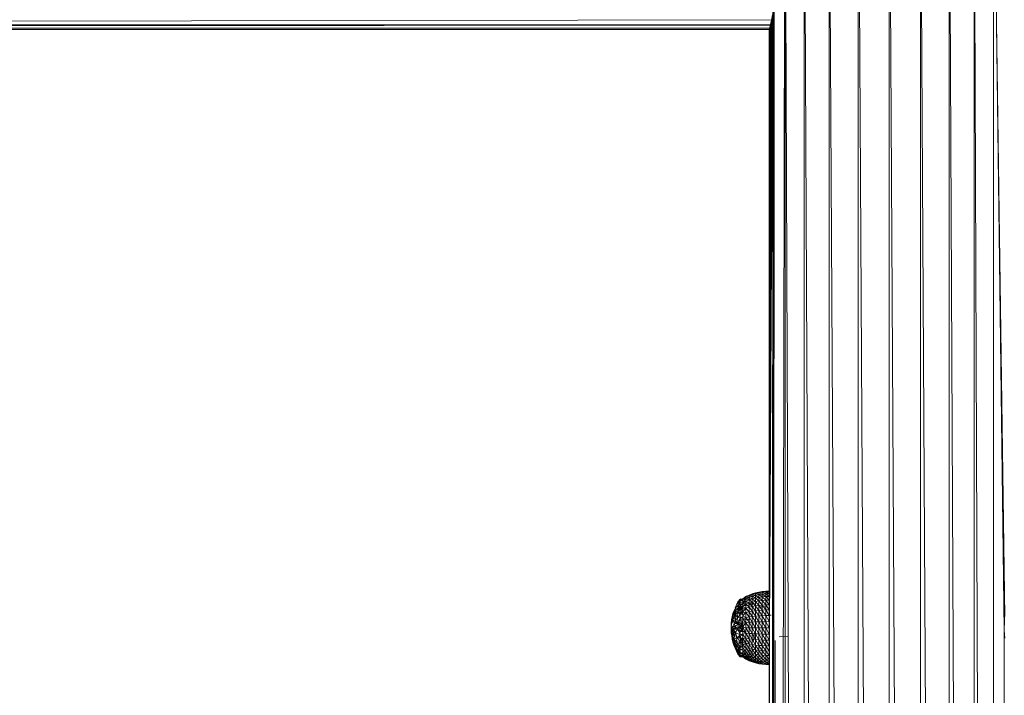
# Model space of a CAD drawing. Units: inches. Extents: x 10 to 6730, y 7 to 4759.
# Drawn here: x 3063 to 3530, y 4022 to 4343 of the extents above; entities that cross this region are included whole.
import ezdxf

# ---------------------------------------------------------------- set-up
doc = ezdxf.new("R2010")
doc.units = ezdxf.units.IN
doc.header["$MEASUREMENT"] = 0

# ---------------------------------------------------------------- blocks, each defined once
blk = doc.blocks.new('72_DWG-539115-North')
at = {"lineweight": 9}
for p, q in [((4916.89, 2545), (4911.2, 0)), ((4916.9, 2545), (4916.9, 0)), ((4916.92, 2545), (4925.97, 0)), ((4925.97, 0), (4925.97, 2545)), ((4925.99, 2545), (4937.76, 0)), ((4937.76, 0), (4937.76, 2545)), ((4937.79, 2545), (4951.53, 0)), ((4951.53, 0), (4951.53, 2545)), ((4951.55, 2545), (4966.27, 0)), ((4981.03, 0), (4981.03, 2545)), ((4981.06, 2545), (4994.75, 0)), ((4994.75, 0), (4994.75, 2545)), ((4994.78, 2545), (5006.57, 0)), ((5006.57, 0), (5006.57, 2545)), ((5015.64, 0), (5006.59, 2545)), ((5015.64, 0), (5015.64, 2545)), ((5020.82, 2148.8), (5015.7, 2545)), ((5015.7, 2545), (5020.94, 2153.74)), ((5021.08, 2155.33), (5015.71, 2545)), ((4966.27, 0), (4966.27, 2530.29)), ((4966.38, 2530.32), (4981.03, 0)), ((4911.2, 0), (4911.64, 2447.61)), ((4911.16, 2442.27), (4909.27, 2155.97)), ((4909.27, 0), (4911.16, 2442.27)), ((4911.16, 2442.27), (4909.35, 2167.11)), ((4911.16, 2442.27), (4909.39, 2167.11)), ((4911.16, 2442.27), (4909.39, 2167.11)), ((4911.16, 2442.27), (4909.43, 2154.3)), ((4911.16, 2442.27), (4909.5, 2153)), ((4911.16, 2442.27), (4909.57, 2149.34)), ((4911.16, 2442.27), (4910.54, 2328.51)), ((4911.16, 2442.27), (4911.2, 0)), ((4911.55, 2445.83), (4911.2, 0)), ((4910.26, 2438.5), (3636.51, 2436.33)), ((4909.31, 2167.11), (4910.18, 2436.94)), ((4909.32, 2167.11), (4910.46, 2438.37)), ((4909.34, 2167.11), (4910.95, 2440.87)), ((4910.18, 2436.94), (4909.88, 2435.81)), ((4910.46, 2438.37), (4910.18, 2436.94)), ((4910.95, 2440.87), (4910.46, 2438.37)), ((3636.67, 2436.14), (4909.86, 2436.14)), ((4909.8, 2436.03), (3636.93, 2434.66)), ((3636.96, 2434.54), (4909.55, 2434.54)), ((4909.54, 2434.51), (3637.12, 2434.04)), ((3637.13, 2434), (4909.67, 2434)), ((4909.27, 2433.51), (4909.43, 2434.15)), ((4909.27, 2433.51), (4909.27, 2167.49)), ((4909.27, 2433.51), (4909.67, 2433.51)), ((4909.28, 2167.49), (4909.43, 2434.15)), ((4909.29, 2167.47), (4909.67, 2434.94)), ((4909.3, 2167.47), (4909.88, 2435.81)), ((4909.48, 2306.31), (4909.41, 2433.51)), ((4909.67, 2434.94), (4909.43, 2434.15)), ((4909.56, 2357.36), (4909.55, 2433.51)), ((4909.88, 2435.81), (4909.67, 2434.94)), ((4909.44, 2275.46), (4909.38, 2335.46)), ((4909.37, 2318.66), (4909.42, 2258.4)), ((4909.32, 2239.2), (4909.33, 2197.68)), ((4901.32, 2166.16), (4899.81, 2165.59)), ((4902.88, 2166.64), (4901.32, 2166.16)), ((4902.88, 2166.28), (4901.32, 2166.16)), ((4902.88, 2166.28), (4901.32, 2165.81)), ((4901.32, 2166.16), (4901.32, 2165.81)), ((4904.48, 2167.01), (4902.88, 2166.64)), ((4904.48, 2166.64), (4902.88, 2166.64)), ((4904.48, 2166.64), (4902.88, 2166.28)), ((4902.88, 2166.64), (4902.88, 2166.28)), ((4904.48, 2165.8), (4902.88, 2166.28)), ((4902.88, 2166.28), (4902.88, 2165.56)), ((4906.09, 2167.27), (4904.48, 2167.01)), ((4906.09, 2166.9), (4904.48, 2167.01)), ((4904.48, 2167.01), (4904.48, 2166.64)), ((4906.09, 2166.9), (4904.48, 2166.64)), ((4906.09, 2166.04), (4904.48, 2166.64)), ((4904.48, 2166.64), (4904.48, 2165.8)), ((4907.74, 2167.43), (4906.09, 2167.27)), ((4907.74, 2167.06), (4906.09, 2167.27)), ((4906.09, 2167.27), (4906.09, 2166.9)), ((4907.74, 2167.06), (4906.09, 2166.9)), ((4907.74, 2166.19), (4906.09, 2166.9)), ((4906.09, 2166.9), (4906.09, 2166.04)), ((4907.74, 2166.19), (4906.09, 2166.04)), ((4909.36, 2167.49), (4907.74, 2167.43)), ((4907.74, 2167.43), (4909.36, 2167.11)), ((4907.74, 2167.43), (4907.74, 2167.06)), ((4909.36, 2167.11), (4907.74, 2167.06)), ((4907.74, 2167.06), (4909.36, 2166.24)), ((4907.74, 2167.06), (4907.74, 2166.19)), ((4909.36, 2166.24), (4907.74, 2166.19)), ((4907.74, 2166.19), (4909.36, 2164.91)), ((4907.74, 2166.19), (4907.74, 2164.86)), ((4909.36, 2167.36), (4909.36, 2167.49)), ((4909.36, 2167.49), (4909.36, 2167.11)), ((4909.36, 2167.11), (4909.36, 2166.24)), ((4909.36, 2166.24), (4909.36, 2164.91)), ((4894.53, 2162.39), (4893.83, 2161.04)), ((4895.64, 2163.19), (4893.9, 2161)), ((4894.53, 2162.39), (4893.9, 2161)), ((4895.64, 2162.18), (4894.46, 2159.12)), ((4895.64, 2163.65), (4894.53, 2162.39)), ((4895.64, 2163.19), (4894.53, 2162.39)), ((4895.42, 2162.91), (4894.62, 2162.34)), ((4895.64, 2163.19), (4894.64, 2160.63)), ((4895.64, 2162.17), (4894.64, 2160.63)), ((4900, 2163.55), (4895.64, 2163.74)), ((4900.37, 2163.65), (4895.64, 2163.74)), ((4898.76, 2163.68), (4895.64, 2163.74)), ((4895.64, 2163.74), (4895.64, 2163.65)), ((4895.64, 2163.74), (4895.64, 2163.64)), ((4897.1, 2163.65), (4895.64, 2163.65)), ((4895.64, 2163.19), (4895.64, 2163.65)), ((4895.64, 2163.65), (4895.64, 2163.64)), ((4896.88, 2163.65), (4895.64, 2163.64)), ((4896.88, 2163.52), (4895.64, 2163.64)), ((4896.88, 2163.31), (4895.64, 2163.19)), ((4897, 2163.1), (4895.64, 2163.19)), ((4895.64, 2162.17), (4895.64, 2163.19)), ((4896.88, 2163.18), (4895.64, 2163.19)), ((4896.88, 2163.08), (4895.64, 2163.07)), ((4896.88, 2162.82), (4895.64, 2163.07)), ((4896.88, 2163.02), (4895.64, 2163.07)), ((4896.88, 2162.35), (4895.64, 2162.17)), ((4895.64, 2161.31), (4895.64, 2162.17)), ((4896.88, 2162.01), (4895.64, 2162.17)), ((4895.67, 2160.31), (4896.32, 2161.46)), ((4896.32, 2161.46), (4902.37, 2161.75)), ((4896.88, 2163.72), (4898.3, 2164.91)), ((4896.88, 2163.72), (4898.3, 2164.8)), ((4896.88, 2163.72), (4898.3, 2164.59)), ((4896.88, 2163.72), (4898.3, 2164.59)), ((4896.88, 2163.48), (4898.3, 2164.59)), ((4896.88, 2163.48), (4898.3, 2163.85)), ((4896.88, 2162.28), (4898.3, 2163.85)), ((4898.17, 2163.72), (4896.88, 2163.72)), ((4897.28, 2163.72), (4896.88, 2163.72)), ((4896.88, 2163.48), (4896.88, 2163.72)), ((4896.88, 2163.72), (4896.88, 2163.48)), ((4896.88, 2163.48), (4896.88, 2162.99)), ((4896.88, 2163.48), (4896.88, 2162.28)), ((4896.88, 2162.99), (4896.88, 2162.28)), ((4896.88, 2162.28), (4898.3, 2162.71)), ((4896.88, 2161.34), (4898.3, 2162.71)), ((4896.88, 2162.28), (4896.88, 2161.34)), ((4897.14, 2163.72), (4898.3, 2164.8)), ((4899.81, 2165.59), (4898.3, 2164.91)), ((4899.81, 2165.25), (4898.3, 2164.59)), ((4899.49, 2165.18), (4898.3, 2164.91)), ((4898.79, 2165.02), (4898.3, 2164.8)), ((4898.66, 2164.99), (4898.3, 2164.8)), ((4898.3, 2164.8), (4898.3, 2164.91)), ((4898.3, 2164.91), (4898.3, 2164.59)), ((4899.49, 2164.5), (4898.3, 2164.59)), ((4898.3, 2164.59), (4898.3, 2163.85)), ((4899.81, 2164.48), (4898.3, 2163.85)), ((4899.81, 2163.29), (4898.3, 2163.85)), ((4898.3, 2163.85), (4898.3, 2162.71)), ((4899.81, 2163.29), (4898.3, 2162.71)), ((4899.81, 2161.71), (4898.3, 2162.71)), ((4898.3, 2162.71), (4898.3, 2161.21)), ((4899.81, 2161.71), (4898.3, 2161.21)), ((4901.32, 2165.81), (4899.81, 2165.59)), ((4901.32, 2165.81), (4899.81, 2165.25)), ((4899.81, 2165.59), (4899.81, 2165.25)), ((4901.32, 2165.01), (4899.81, 2165.25)), ((4899.81, 2165.25), (4899.81, 2164.48)), ((4901.32, 2165.01), (4899.81, 2164.48)), ((4901.32, 2163.78), (4899.81, 2164.48)), ((4899.81, 2164.48), (4899.81, 2163.29)), ((4901.32, 2163.78), (4899.81, 2163.29)), ((4901.32, 2162.14), (4899.81, 2163.29)), ((4899.81, 2163.29), (4899.81, 2161.71)), ((4901.32, 2162.14), (4899.81, 2161.71)), ((4901.32, 2160.16), (4899.81, 2161.71)), ((4899.81, 2161.71), (4899.81, 2159.8)), ((4902.88, 2165.45), (4901.32, 2165.81)), ((4901.32, 2165.81), (4901.32, 2165.01)), ((4902.88, 2165.45), (4901.32, 2165.01)), ((4902.88, 2164.18), (4901.32, 2165.01)), ((4901.32, 2165.01), (4901.32, 2163.78)), ((4902.88, 2164.18), (4901.32, 2163.78)), ((4902.88, 2162.5), (4901.32, 2163.78)), ((4901.32, 2163.78), (4901.32, 2162.14)), ((4902.88, 2162.5), (4901.32, 2162.14)), ((4902.88, 2160.46), (4901.32, 2162.14)), ((4901.32, 2162.14), (4901.32, 2160.16)), ((4904.48, 2165.8), (4902.88, 2165.45)), ((4904.48, 2164.5), (4902.88, 2165.45)), ((4902.88, 2165.45), (4902.88, 2164.18)), ((4904.48, 2164.5), (4902.88, 2164.18)), ((4904.48, 2162.78), (4902.88, 2164.18)), ((4902.88, 2164.18), (4902.88, 2162.5)), ((4904.48, 2162.78), (4902.88, 2162.5)), ((4904.48, 2160.7), (4902.88, 2162.5)), ((4902.88, 2162.5), (4902.88, 2160.46)), ((4906.09, 2166.04), (4904.48, 2165.8)), ((4906.09, 2164.72), (4904.48, 2165.8)), ((4904.48, 2165.8), (4904.48, 2164.5)), ((4906.09, 2164.72), (4904.48, 2164.5)), ((4906.09, 2162.98), (4904.48, 2164.5)), ((4904.48, 2164.5), (4904.48, 2162.78)), ((4906.09, 2162.98), (4904.48, 2162.78)), ((4906.09, 2160.86), (4904.48, 2162.78)), ((4904.48, 2162.78), (4904.48, 2160.7)), ((4907.74, 2164.86), (4906.09, 2166.04)), ((4906.09, 2166.04), (4906.09, 2164.72)), ((4907.74, 2164.86), (4906.09, 2164.72)), ((4907.74, 2163.1), (4906.09, 2164.72)), ((4906.09, 2164.72), (4906.09, 2162.98)), ((4907.74, 2163.1), (4906.09, 2162.98)), ((4907.74, 2160.96), (4906.09, 2162.98)), ((4906.09, 2162.98), (4906.09, 2160.86)), ((4909.36, 2164.91), (4907.74, 2164.86)), ((4907.74, 2164.86), (4909.36, 2163.14)), ((4907.74, 2164.86), (4907.74, 2163.1)), ((4909.36, 2163.14), (4907.74, 2163.1)), ((4907.74, 2163.1), (4909.36, 2161)), ((4907.74, 2163.1), (4907.74, 2160.96)), ((4909.36, 2164.91), (4909.36, 2163.14)), ((4909.36, 2163.14), (4909.36, 2161)), ((4892.74, 2158.19), (4891.81, 2155.28)), ((4892.18, 2156.76), (4891.81, 2155.28)), ((4892.74, 2158.19), (4892.09, 2155.23)), ((4893.16, 2158.04), (4892.09, 2155.23)), ((4892.74, 2158.19), (4892.18, 2156.76)), ((4892.74, 2158.19), (4892.18, 2156.76)), ((4893.16, 2158.04), (4892.71, 2155.09)), ((4893.44, 2159.54), (4892.74, 2158.19)), ((4892.74, 2158.19), (4893.16, 2158.04)), ((4893.53, 2157.91), (4892.92, 2156.48)), ((4893.44, 2159.54), (4893.16, 2158.04)), ((4894.44, 2159.12), (4893.16, 2158.04)), ((4894.44, 2157.59), (4893.16, 2158.04)), ((4893.9, 2161), (4893.18, 2159.65)), ((4893.18, 2159.65), (4893.44, 2159.54)), ((4893.53, 2157.91), (4893.31, 2156.07)), ((4893.9, 2161), (4893.44, 2159.54)), ((4894.64, 2160.63), (4893.44, 2159.54)), ((4894.44, 2159.12), (4893.44, 2159.54)), ((4894.44, 2157.59), (4893.51, 2156.39)), ((4894.64, 2160.63), (4893.9, 2161)), ((4894.44, 2157.59), (4894.32, 2154.74)), ((4894.64, 2160.63), (4894.44, 2159.12)), ((4895.64, 2160.29), (4894.44, 2159.12)), ((4895.64, 2158.67), (4894.44, 2159.12)), ((4894.44, 2159.12), (4894.44, 2157.59)), ((4895.64, 2158.67), (4894.44, 2157.59)), ((4895.64, 2156.39), (4894.44, 2157.59)), ((4895.05, 2158.89), (4894.49, 2157.59)), ((4895.06, 2158.89), (4894.57, 2157.71)), ((4895.07, 2158.88), (4894.58, 2157.72)), ((4895.08, 2158.88), (4894.58, 2157.72)), ((4895.08, 2158.88), (4894.83, 2157.94)), ((4895.25, 2161.15), (4894.89, 2161.01)), ((4895.67, 2160.31), (4895.06, 2158.9)), ((4895.67, 2160.31), (4895.09, 2158.9)), ((4895.43, 2158.74), (4895.14, 2158.22)), ((4895.69, 2153.95), (4895.37, 2157.58)), ((4895.37, 2157.58), (4895.37, 2157.38)), ((4896.32, 2157.8), (4895.62, 2156.39)), ((4896.88, 2161.34), (4895.64, 2161.31)), ((4895.64, 2161.31), (4895.64, 2160.29)), ((4896.88, 2160.88), (4895.64, 2161.31)), ((4895.64, 2160.29), (4895.64, 2160.62)), ((4896.88, 2160.09), (4895.64, 2160.29)), ((4895.64, 2158.67), (4895.64, 2160.29)), ((4895.64, 2159.44), (4895.85, 2160.22)), ((4895.64, 2159.08), (4896.25, 2160.19)), ((4896.32, 2159.8), (4895.64, 2159)), ((4896.88, 2158.83), (4895.64, 2158.67)), ((4896.88, 2158.24), (4895.64, 2158.67)), ((4895.64, 2156.39), (4895.64, 2158.67)), ((4895.97, 2158.56), (4895.64, 2157.93)), ((4896.32, 2157.8), (4895.64, 2157.43)), ((4895.67, 2160.31), (4896.32, 2161.4)), ((4895.85, 2160.22), (4902.37, 2161.35)), ((4896.32, 2160.33), (4895.85, 2160.22)), ((4896.32, 2159.22), (4896.06, 2158.73)), ((4896.32, 2160.33), (4902.37, 2161.35)), ((4896.32, 2159.22), (4896.32, 2160.18)), ((4896.32, 2159.22), (4896.88, 2159.31)), ((4896.32, 2158.76), (4896.32, 2159.22)), ((4896.32, 2159.22), (4896.88, 2159.14)), ((4896.32, 2157.8), (4896.32, 2158.44)), ((4896.32, 2157.8), (4896.88, 2157.85)), ((4896.32, 2156.43), (4896.32, 2157.8)), ((4896.88, 2161.34), (4896.88, 2160.2)), ((4896.88, 2161.34), (4898.3, 2161.21)), ((4896.88, 2160.2), (4898.3, 2161.21)), ((4896.88, 2160.2), (4896.88, 2158.88)), ((4896.88, 2160.2), (4898.3, 2159.38)), ((4896.88, 2158.88), (4898.3, 2159.38)), ((4896.88, 2157.4), (4898.3, 2159.38)), ((4896.88, 2158.88), (4896.88, 2157.4)), ((4896.88, 2157.4), (4896.88, 2155.79)), ((4896.88, 2157.4), (4898.3, 2157.28)), ((4896.88, 2155.79), (4898.3, 2157.28)), ((4899.81, 2159.8), (4898.3, 2161.21)), ((4898.3, 2161.21), (4898.3, 2159.38)), ((4899.81, 2159.8), (4898.3, 2159.38)), ((4899.81, 2157.61), (4898.3, 2159.38)), ((4898.3, 2159.38), (4898.3, 2157.28)), ((4899.81, 2157.61), (4898.3, 2157.28)), ((4899.81, 2155.2), (4898.3, 2157.28)), ((4898.3, 2157.28), (4898.3, 2154.98)), ((4901.32, 2160.16), (4899.81, 2159.8)), ((4901.32, 2157.89), (4899.81, 2159.8)), ((4899.81, 2159.8), (4899.81, 2157.61)), ((4901.32, 2157.89), (4899.81, 2157.61)), ((4901.32, 2155.39), (4899.81, 2157.61)), ((4899.81, 2157.61), (4899.81, 2155.2)), ((4902.88, 2160.46), (4901.32, 2160.16)), ((4902.88, 2158.12), (4901.32, 2160.16)), ((4901.32, 2160.16), (4901.32, 2157.89)), ((4902.88, 2158.12), (4901.32, 2157.89)), ((4902.88, 2155.55), (4901.32, 2157.89)), ((4901.32, 2157.89), (4901.32, 2155.39)), ((4904.48, 2160.7), (4902.88, 2160.46)), ((4904.48, 2158.3), (4902.88, 2160.46)), ((4902.88, 2160.46), (4902.88, 2158.12)), ((4904.48, 2158.3), (4902.88, 2158.12)), ((4904.48, 2155.67), (4902.88, 2158.12)), ((4902.88, 2158.12), (4902.88, 2155.55)), ((4906.09, 2160.86), (4904.48, 2160.7)), ((4906.09, 2158.43), (4904.48, 2160.7)), ((4904.48, 2160.7), (4904.48, 2158.3)), ((4906.09, 2158.43), (4904.48, 2158.3)), ((4906.09, 2155.76), (4904.48, 2158.3)), ((4904.48, 2158.3), (4904.48, 2155.67)), ((4905.37, 2159.96), (4905.37, 2159.89)), ((4905.37, 2159.96), (4907.36, 2159.96)), ((4907.74, 2160.96), (4906.09, 2160.86)), ((4907.74, 2158.51), (4906.09, 2160.86)), ((4906.09, 2160.86), (4906.09, 2158.43)), ((4907.74, 2158.51), (4906.09, 2158.43)), ((4907.74, 2155.82), (4906.09, 2158.43)), ((4906.09, 2158.43), (4906.09, 2155.76)), ((4907.36, 2159.96), (4907.36, 2159.89)), ((4909.36, 2161), (4907.74, 2160.96)), ((4907.74, 2160.96), (4909.36, 2158.54)), ((4907.74, 2160.96), (4907.74, 2158.51)), ((4909.36, 2158.54), (4907.74, 2158.51)), ((4907.74, 2158.51), (4909.36, 2155.83)), ((4907.74, 2158.51), (4907.74, 2155.82)), ((4909.36, 2161), (4909.36, 2158.54)), ((4909.36, 2158.54), (4909.36, 2155.83)), ((4891.27, 2150.74), (4891.34, 2152.27)), ((4891.9, 2155.26), (4891.34, 2152.27)), ((4891.34, 2152.27), (4891.53, 2153.78)), ((4891.64, 2152.24), (4891.34, 2152.27)), ((4891.34, 2150.74), (4891.34, 2152.27)), ((4891.34, 2152.27), (4891.62, 2152.24)), ((4891.34, 2150.74), (4891.62, 2152.24)), ((4891.81, 2155.28), (4891.53, 2153.78)), ((4891.9, 2155.26), (4891.53, 2153.78)), ((4891.9, 2155.26), (4891.53, 2153.78)), ((4891.76, 2154.5), (4891.53, 2153.78)), ((4891.56, 2153.41), (4891.53, 2153.78)), ((4891.62, 2152.24), (4891.53, 2153.78)), ((4891.81, 2155.28), (4891.62, 2153.77)), ((4892.09, 2155.23), (4891.62, 2153.77)), ((4891.62, 2152.24), (4891.62, 2153.77)), ((4891.62, 2153.77), (4892.09, 2153.7)), ((4891.62, 2152.24), (4892.09, 2153.7)), ((4891.64, 2152.24), (4892.46, 2153.64)), ((4892, 2155.24), (4891.76, 2154.5)), ((4891.81, 2155.28), (4892.09, 2155.23)), ((4891.9, 2155.26), (4891.86, 2154.83)), ((4892.09, 2155.23), (4892.71, 2155.09)), ((4892.09, 2155.23), (4892.09, 2153.7)), ((4892.71, 2155.09), (4892.09, 2153.7)), ((4892.09, 2153.7), (4893.44, 2153.49)), ((4892.18, 2150.71), (4892.74, 2152.14)), ((4892.74, 2152.14), (4892.46, 2153.64)), ((4892.71, 2155.09), (4893.51, 2156.39)), ((4892.71, 2155.09), (4893.44, 2153.49)), ((4892.74, 2152.14), (4893.46, 2153.49)), ((4894.6, 2151.97), (4892.74, 2152.14)), ((4893.18, 2150.68), (4892.74, 2152.14)), ((4893.35, 2152.08), (4893.48, 2153.03)), ((4893.51, 2156.39), (4893.44, 2153.49)), ((4894.32, 2154.74), (4893.44, 2153.49)), ((4894.6, 2151.97), (4893.44, 2153.49)), ((4893.48, 2152.07), (4893.48, 2153.03)), ((4894.32, 2154.74), (4893.51, 2156.39)), ((4893.51, 2152.07), (4893.88, 2152.91)), ((4893.64, 2152.06), (4893.88, 2152.91)), ((4893.95, 2152.03), (4894.27, 2152.39)), ((4895.64, 2156.39), (4894.32, 2154.74)), ((4895.64, 2154.88), (4894.32, 2154.74)), ((4894.32, 2154.74), (4894.6, 2151.97)), ((4895.64, 2154.88), (4894.6, 2151.97)), ((4895.03, 2151.61), (4894.79, 2152.5)), ((4896.32, 2152.18), (4894.89, 2152.78)), ((4895.64, 2153.66), (4895.02, 2153.14)), ((4896.32, 2152.18), (4895.2, 2151.47)), ((4900.37, 2154.17), (4895.37, 2153.95)), ((4895.69, 2153.95), (4895.37, 2153.95)), ((4895.37, 2151.57), (4895.37, 2152.58)), ((4895.64, 2154.6), (4895.46, 2154.18)), ((4895.62, 2153.08), (4895.49, 2154.44)), ((4896.88, 2156.47), (4895.64, 2156.39)), ((4895.64, 2154.88), (4895.64, 2156.39)), ((4896.88, 2155.29), (4895.64, 2154.88)), ((4895.64, 2154.88), (4895.64, 2153.29)), ((4896.9, 2154.88), (4895.64, 2154.88)), ((4896.87, 2154.47), (4895.64, 2154.88)), ((4896.89, 2153.29), (4895.64, 2153.29)), ((4896.07, 2151.29), (4896.32, 2152.18)), ((4896.32, 2152.18), (4896.32, 2153.29)), ((4896.32, 2152.18), (4896.88, 2152.26)), ((4896.32, 2151.41), (4896.32, 2152.18)), ((4896.32, 2152.18), (4896.88, 2151.98)), ((4896.88, 2155.79), (4896.88, 2154.98)), ((4896.88, 2155.79), (4898.3, 2154.98)), ((4896.88, 2154.08), (4898.3, 2154.98)), ((4896.88, 2154.88), (4896.88, 2154.08)), ((4896.88, 2154.08), (4898.3, 2152.53)), ((4896.88, 2153.29), (4896.88, 2152.29)), ((4896.88, 2152.29), (4898.3, 2152.53)), ((4896.88, 2150.46), (4898.3, 2152.53)), ((4896.88, 2152.29), (4896.88, 2151.58)), ((4899.81, 2155.2), (4898.3, 2154.98)), ((4899.81, 2152.64), (4898.3, 2154.98)), ((4898.3, 2154.98), (4898.3, 2152.53)), ((4899.81, 2152.64), (4898.3, 2152.53)), ((4899.81, 2150), (4898.3, 2152.53)), ((4898.3, 2152.53), (4898.3, 2150)), ((4901.32, 2155.39), (4899.81, 2155.2)), ((4901.32, 2152.74), (4899.81, 2155.2)), ((4899.81, 2155.2), (4899.81, 2152.64)), ((4901.32, 2152.74), (4899.81, 2152.64)), ((4901.32, 2150), (4899.81, 2152.64)), ((4899.81, 2152.64), (4899.81, 2150)), ((4902.88, 2155.55), (4901.32, 2155.39)), ((4902.88, 2152.82), (4901.32, 2155.39)), ((4901.32, 2155.39), (4901.32, 2152.74)), ((4902.88, 2152.82), (4901.32, 2152.74)), ((4902.88, 2150), (4901.32, 2152.74)), ((4901.32, 2152.74), (4901.32, 2150)), ((4904.48, 2155.67), (4902.88, 2155.55)), ((4904.48, 2152.88), (4902.88, 2155.55)), ((4902.88, 2155.55), (4902.88, 2152.82)), ((4904.48, 2152.88), (4902.88, 2152.82)), ((4904.48, 2150), (4902.88, 2152.82)), ((4902.88, 2152.82), (4902.88, 2150)), ((4906.09, 2155.76), (4904.48, 2155.67)), ((4906.09, 2152.93), (4904.48, 2155.67)), ((4904.48, 2155.67), (4904.48, 2152.88)), ((4906.09, 2152.93), (4904.48, 2152.88)), ((4906.09, 2150), (4904.48, 2152.88)), ((4904.48, 2152.88), (4904.48, 2150)), ((4907.74, 2155.82), (4906.09, 2155.76)), ((4907.74, 2152.95), (4906.09, 2155.76)), ((4906.09, 2155.76), (4906.09, 2152.93)), ((4907.74, 2152.95), (4906.09, 2152.93)), ((4907.74, 2150), (4906.09, 2152.93)), ((4906.09, 2152.93), (4906.09, 2150)), ((4909.36, 2155.83), (4907.74, 2155.82)), ((4907.74, 2155.82), (4909.36, 2152.96)), ((4907.74, 2155.82), (4907.74, 2152.95)), ((4909.36, 2152.96), (4907.74, 2152.95)), ((4907.74, 2152.95), (4909.36, 2150)), ((4907.74, 2152.95), (4907.74, 2150)), ((4909.27, 2155.97), (4909.32, 2155.44)), ((4909.36, 2155.97), (4910.37, 2155.97)), ((4909.36, 2155.83), (4909.36, 2152.96)), ((4909.36, 2154.98), (4909.43, 2154.3)), ((4909.36, 2152.96), (4909.36, 2150)), ((4909.43, 2154.3), (4909.5, 2153)), ((4909.5, 2153), (4909.57, 2151.34)), ((5020.82, 2148.8), (5020.94, 2153.74)), ((4891.37, 2149.22), (4891.27, 2150.74)), ((4891.27, 2149.21), (4891.34, 2150.74)), ((4891.27, 2149.21), (4891.27, 2150.74)), ((4891.37, 2149.22), (4891.27, 2149.21)), ((4891.37, 2147.69), (4891.27, 2149.21)), ((4891.64, 2147.71), (4891.34, 2150.74)), ((4891.81, 2149.23), (4891.34, 2150.74)), ((4891.64, 2147.72), (4891.37, 2149.22)), ((4891.37, 2147.69), (4891.37, 2149.22)), ((4891.64, 2147.72), (4891.37, 2147.69)), ((4891.64, 2146.19), (4891.37, 2147.69)), ((4891.59, 2149.94), (4891.83, 2150.72)), ((4891.64, 2147.71), (4891.81, 2149.23)), ((4891.64, 2147.71), (4892.25, 2147.77)), ((4891.64, 2146.19), (4891.64, 2147.71)), ((4892.09, 2146.26), (4891.64, 2147.71)), ((4892.9, 2146.38), (4891.64, 2147.71)), ((4891.75, 2149.42), (4891.83, 2150.72)), ((4891.81, 2149.23), (4892.18, 2150.71)), ((4891.81, 2149.23), (4892.62, 2149.26)), ((4892.25, 2147.77), (4891.81, 2149.23)), ((4893.27, 2147.87), (4891.81, 2149.23)), ((4892.62, 2149.26), (4892.18, 2150.71)), ((4892.18, 2150.71), (4893.18, 2150.68)), ((4892.25, 2147.77), (4893.27, 2147.87)), ((4892.9, 2146.38), (4892.25, 2147.77)), ((4892.62, 2149.26), (4893.18, 2150.68)), ((4894.53, 2149.32), (4892.62, 2149.26)), ((4893.27, 2147.87), (4892.62, 2149.26)), ((4892.9, 2146.38), (4893.27, 2147.87)), ((4894.6, 2151.97), (4893.18, 2150.68)), ((4894.53, 2149.32), (4893.18, 2150.68)), ((4893.27, 2149.98), (4893.27, 2150.59)), ((4894.53, 2149.32), (4893.27, 2147.87)), ((4894.32, 2145.22), (4893.27, 2147.87)), ((4895.64, 2146.72), (4893.27, 2147.87)), ((4893.3, 2149.98), (4893.36, 2150.5)), ((4893.3, 2149.4), (4893.3, 2149.98)), ((4893.38, 2149.28), (4893.3, 2149.98)), ((4893.71, 2149.98), (4893.3, 2149.98)), ((4893.48, 2146.94), (4893.41, 2147.52)), ((4893.48, 2147.78), (4893.48, 2148.47)), ((4893.52, 2149.29), (4893.71, 2149.98)), ((4893.61, 2149.29), (4893.71, 2149.98)), ((4894.53, 2149.32), (4894.6, 2151.97)), ((4895.64, 2151.1), (4894.53, 2149.32)), ((4895.64, 2148.35), (4894.53, 2149.32)), ((4895.64, 2146.72), (4894.53, 2149.32)), ((4895.64, 2151.1), (4894.6, 2151.97)), ((4894.95, 2148.95), (4894.7, 2149.53)), ((4895.69, 2149.98), (4894.95, 2149.98)), ((4895.37, 2151.9), (4895.14, 2151.52)), ((4895.69, 2149.98), (4895.18, 2148.75)), ((4896.32, 2149.01), (4895.3, 2148.64)), ((4895.37, 2150), (4895.37, 2151.52)), ((4895.37, 2150), (4895.37, 2149.09)), ((4895.37, 2149.98), (4895.37, 2149.19)), ((4895.37, 2149.19), (4895.37, 2149.98)), ((4895.69, 2149.98), (4895.39, 2150.69)), ((4896.85, 2151.66), (4895.64, 2151.1)), ((4896.9, 2151.25), (4895.64, 2151.1)), ((4897.16, 2150.75), (4895.64, 2151.1)), ((4896.88, 2148.78), (4895.64, 2148.35)), ((4896.88, 2148.35), (4895.64, 2148.35)), ((4895.64, 2146.72), (4895.64, 2148.35)), ((4895.69, 2149.98), (4895.91, 2150.75)), ((4896.32, 2149.01), (4895.69, 2149.98)), ((4896.32, 2149.01), (4895.76, 2148.35)), ((4896.32, 2149.01), (4896.32, 2150.75)), ((4896.32, 2149.01), (4896.88, 2149.1)), ((4896.32, 2149.02), (4896.88, 2148.98)), ((4896.32, 2149.01), (4896.88, 2148.82)), ((4896.32, 2148.58), (4896.32, 2149.01)), ((4896.88, 2151.25), (4896.88, 2150.46)), ((4896.88, 2150.46), (4896.88, 2148.63)), ((4896.88, 2150.46), (4898.3, 2150)), ((4896.88, 2150.46), (4898.3, 2147.48)), ((4896.88, 2148.63), (4898.3, 2147.48)), ((4896.88, 2148.35), (4896.88, 2146.82)), ((4896.88, 2146.82), (4898.3, 2147.48)), ((4899.81, 2150), (4898.3, 2150)), ((4899.81, 2147.37), (4898.3, 2150)), ((4898.3, 2150), (4898.3, 2147.48)), ((4899.81, 2147.37), (4898.3, 2147.48)), ((4899.81, 2144.81), (4898.3, 2147.48)), ((4898.3, 2147.48), (4898.3, 2145.03)), ((4901.32, 2150), (4899.81, 2150)), ((4901.32, 2147.27), (4899.81, 2150)), ((4899.81, 2150), (4899.81, 2147.37)), ((4902.88, 2150), (4901.32, 2150)), ((4902.88, 2147.19), (4901.32, 2150)), ((4901.32, 2150), (4901.32, 2147.27)), ((4902.37, 2147.72), (4901.88, 2143.99)), ((4904.48, 2150), (4902.88, 2150)), ((4904.48, 2147.13), (4902.88, 2150)), ((4902.88, 2150), (4902.88, 2147.19)), ((4906.09, 2150), (4904.48, 2150)), ((4906.09, 2147.08), (4904.48, 2150)), ((4904.48, 2150), (4904.48, 2147.13)), ((4907.74, 2150), (4906.09, 2150)), ((4907.74, 2147.06), (4906.09, 2150)), ((4906.09, 2150), (4906.09, 2147.08)), ((4909.36, 2150), (4907.74, 2150)), ((4907.74, 2150), (4909.36, 2147.05)), ((4907.74, 2150), (4907.74, 2147.06)), ((4909.27, 0), (4909.57, 2149.34)), ((4909.27, 0), (4909.57, 2149.34)), ((4909.27, 0), (4909.53, 2147.4)), ((4909.36, 2150), (4909.36, 2147.05)), ((4909.53, 2147.4), (4909.36, 2145.15)), ((4909.57, 2149.34), (4909.53, 2147.4)), ((4909.57, 2149.34), (4909.53, 2147.4)), ((4909.57, 2151.34), (4909.57, 2149.34)), ((5015.64, 0), (5020.82, 2148.8)), ((5021.06, 2145.12), (5020.82, 2148.8)), ((4891.64, 2146.19), (4892.09, 2146.26)), ((4891.83, 2144.67), (4891.64, 2146.19)), ((4891.83, 2144.67), (4891.64, 2146.19)), ((4892.09, 2144.73), (4891.64, 2146.19)), ((4892.74, 2144.87), (4891.64, 2146.19)), ((4892.11, 2144.73), (4891.83, 2144.67)), ((4891.83, 2144.67), (4892.09, 2144.73)), ((4892.2, 2143.19), (4891.83, 2144.67)), ((4892.27, 2143.22), (4891.83, 2144.67)), ((4892.09, 2146.26), (4892.9, 2146.38)), ((4892.74, 2144.87), (4892.09, 2146.26)), ((4892.09, 2144.73), (4892.74, 2144.87)), ((4892.74, 2143.34), (4892.09, 2144.73)), ((4893.51, 2143.57), (4892.09, 2144.73)), ((4892.74, 2141.77), (4892.2, 2143.19)), ((4892.64, 2141.74), (4892.2, 2143.19)), ((4892.92, 2141.83), (4892.2, 2143.19)), ((4892.27, 2143.22), (4892.74, 2143.34)), ((4892.92, 2141.83), (4892.27, 2143.22)), ((4893.53, 2142.04), (4892.27, 2143.22)), ((4892.74, 2144.87), (4892.9, 2146.38)), ((4894.32, 2145.22), (4892.74, 2144.87)), ((4893.51, 2143.57), (4892.74, 2144.87)), ((4892.74, 2143.34), (4893.51, 2143.57)), ((4893.53, 2142.04), (4892.74, 2143.34)), ((4893.48, 2146.94), (4893.48, 2147.34)), ((4893.48, 2146.94), (4893.48, 2147.34)), ((4893.71, 2145.42), (4893.48, 2146.94)), ((4893.9, 2145.46), (4893.48, 2146.94)), ((4894.32, 2145.22), (4893.51, 2143.57)), ((4894.46, 2142.37), (4893.51, 2143.57)), ((4893.53, 2142.04), (4893.51, 2143.57)), ((4895.64, 2143.14), (4893.51, 2143.57)), ((4893.71, 2145.42), (4893.84, 2146.44)), ((4893.9, 2145.46), (4893.71, 2145.42)), ((4893.71, 2145.42), (4893.9, 2145.46)), ((4893.9, 2145.46), (4893.9, 2146.28)), ((4893.9, 2145.46), (4894.07, 2145.81)), ((4894.24, 2143.42), (4894.09, 2143.95)), ((4895.64, 2146.72), (4894.32, 2145.22)), ((4895.64, 2145.13), (4894.32, 2145.22)), ((4895.64, 2143.14), (4894.32, 2145.22)), ((4895.64, 2143.14), (4894.46, 2142.37)), ((4895.48, 2145.78), (4894.67, 2145.62)), ((4895.48, 2145.78), (4895.21, 2146.23)), ((4895.42, 2146.46), (4895.37, 2146.06)), ((4895.37, 2146.4), (4895.37, 2145.98)), ((4895.37, 2146.06), (4895.37, 2145.15)), ((4895.69, 2146.06), (4895.37, 2142.4)), ((4895.37, 2145.15), (4895.37, 2145.69)), ((4895.37, 2142.4), (4895.37, 2142.8)), ((4895.46, 2146.51), (4895.39, 2145.93)), ((4895.48, 2145.78), (4895.39, 2145.15)), ((4895.42, 2145.89), (4895.64, 2146.72)), ((4895.56, 2146.62), (4895.45, 2145.14)), ((4896.88, 2147.14), (4895.64, 2146.72)), ((4895.64, 2146.72), (4895.64, 2145.13)), ((4896.88, 2146.72), (4895.64, 2146.72)), ((4896.88, 2146.3), (4895.64, 2146.72)), ((4896.88, 2145.13), (4895.64, 2145.13)), ((4895.64, 2143.14), (4895.64, 2145.13)), ((4896.32, 2144.94), (4895.64, 2143.52)), ((4896.32, 2144.94), (4895.64, 2144.51)), ((4896.88, 2143.66), (4895.64, 2143.14)), ((4896.88, 2143.31), (4895.64, 2143.14)), ((4896.76, 2142.92), (4895.64, 2143.14)), ((4895.64, 2140.89), (4895.64, 2143.14)), ((4896.32, 2144.94), (4896.88, 2145.12)), ((4896.32, 2143.42), (4896.32, 2144.94)), ((4896.32, 2144.94), (4896.88, 2144.86)), ((4896.32, 2142.3), (4896.32, 2143)), ((4896.88, 2146.82), (4898.3, 2145.03)), ((4896.88, 2146.72), (4896.88, 2145.06)), ((4896.88, 2145.06), (4896.88, 2143.4)), ((4896.88, 2145.06), (4898.3, 2145.03)), ((4896.88, 2145.06), (4898.3, 2142.73)), ((4896.88, 2143.4), (4896.88, 2143.01)), ((4896.88, 2143.4), (4898.3, 2142.73)), ((4896.88, 2142.89), (4896.88, 2141.85)), ((4896.88, 2141.85), (4898.3, 2142.73)), ((4899.81, 2144.81), (4898.3, 2145.03)), ((4899.81, 2142.4), (4898.3, 2145.03)), ((4898.3, 2145.03), (4898.3, 2142.73)), ((4899.81, 2142.4), (4898.3, 2142.73)), ((4899.81, 2140.21), (4898.3, 2142.73)), ((4898.3, 2142.73), (4898.3, 2140.63)), ((4901.32, 2147.27), (4899.81, 2147.37)), ((4901.32, 2144.62), (4899.81, 2147.37)), ((4899.81, 2147.37), (4899.81, 2144.81)), ((4901.32, 2144.62), (4899.81, 2144.81)), ((4901.32, 2142.12), (4899.81, 2144.81)), ((4899.81, 2144.81), (4899.81, 2142.4)), ((4902.88, 2147.19), (4901.32, 2147.27)), ((4902.88, 2144.46), (4901.32, 2147.27)), ((4901.32, 2147.27), (4901.32, 2144.62)), ((4902.88, 2144.46), (4901.32, 2144.62)), ((4902.88, 2141.88), (4901.32, 2144.62)), ((4901.32, 2144.62), (4901.32, 2142.12)), ((4904.48, 2147.13), (4902.88, 2147.19)), ((4904.48, 2144.33), (4902.88, 2147.19)), ((4902.88, 2147.19), (4902.88, 2144.46)), ((4904.48, 2144.33), (4902.88, 2144.46)), ((4904.48, 2141.7), (4902.88, 2144.46)), ((4902.88, 2144.46), (4902.88, 2141.88)), ((4906.09, 2147.08), (4904.48, 2147.13)), ((4906.09, 2144.25), (4904.48, 2147.13)), ((4904.48, 2147.13), (4904.48, 2144.33)), ((4906.09, 2144.25), (4904.48, 2144.33)), ((4906.09, 2141.57), (4904.48, 2144.33)), ((4904.48, 2144.33), (4904.48, 2141.7)), ((4907.74, 2147.06), (4906.09, 2147.08)), ((4907.74, 2144.19), (4906.09, 2147.08)), ((4906.09, 2147.08), (4906.09, 2144.25)), ((4907.74, 2144.19), (4906.09, 2144.25)), ((4907.74, 2141.5), (4906.09, 2144.25)), ((4906.09, 2144.25), (4906.09, 2141.57)), ((4909.36, 2147.05), (4907.74, 2147.06)), ((4907.74, 2147.06), (4909.36, 2144.17)), ((4907.74, 2147.06), (4907.74, 2144.19)), ((4909.36, 2144.17), (4907.74, 2144.19)), ((4907.74, 2144.19), (4909.36, 2141.47)), ((4907.74, 2144.19), (4907.74, 2141.5)), ((4909.27, 2144.01), (4909.34, 2144.83)), ((4909.27, 0), (4909.27, 2144.01)), ((4909.36, 2147.05), (4909.36, 2144.17)), ((4909.36, 2144.17), (4909.36, 2141.47)), ((4912.25, 2144), (4912.25, 0)), ((4914.27, 2145.86), (4914.27, 2145.83)), ((4914.27, 2145.83), (4918.15, 2145.84)), ((4892.64, 2141.74), (4892.92, 2141.83)), ((4892.74, 2141.77), (4892.64, 2141.74)), ((4893.3, 2140.35), (4892.64, 2141.74)), ((4892.74, 2141.77), (4892.74, 2142.22)), ((4893.2, 2140.31), (4892.74, 2141.77)), ((4893.3, 2140.35), (4892.74, 2141.77)), ((4893.46, 2140.42), (4892.74, 2141.77)), ((4892.92, 2141.83), (4893.53, 2142.04)), ((4893.3, 2140.35), (4892.92, 2141.83)), ((4893.71, 2140.52), (4892.92, 2141.83)), ((4893.83, 2138.92), (4893.2, 2140.31)), ((4894.09, 2139.04), (4893.2, 2140.31)), ((4893.46, 2140.42), (4893.24, 2141.3)), ((4893.3, 2140.35), (4893.71, 2140.52)), ((4894.09, 2139.04), (4893.3, 2140.35)), ((4894.46, 2142.37), (4893.53, 2142.04)), ((4894.46, 2140.84), (4893.53, 2142.04)), ((4893.71, 2140.52), (4893.53, 2142.04)), ((4893.83, 2138.92), (4893.6, 2139.84)), ((4893.92, 2138.97), (4893.69, 2139.7)), ((4894.46, 2140.84), (4893.71, 2140.52)), ((4895.64, 2138.15), (4893.71, 2140.52)), ((4894.09, 2139.04), (4893.71, 2140.52)), ((4893.83, 2138.92), (4894.09, 2139.04)), ((4893.92, 2138.97), (4893.83, 2138.92)), ((4894.64, 2137.62), (4893.83, 2138.92)), ((4894.55, 2137.58), (4893.83, 2138.92)), ((4894.34, 2139.17), (4893.92, 2138.97)), ((4894.55, 2137.58), (4893.92, 2138.97)), ((4895.64, 2137.13), (4894.09, 2139.04)), ((4895.64, 2138.15), (4894.09, 2139.04)), ((4894.64, 2137.62), (4894.09, 2139.04)), ((4895.01, 2138.93), (4894.34, 2139.17)), ((4894.59, 2138.75), (4894.34, 2139.17)), ((4894.95, 2138.55), (4894.34, 2139.17)), ((4894.55, 2137.58), (4894.41, 2138.64)), ((4895.64, 2140.89), (4894.46, 2142.37)), ((4894.46, 2142.37), (4894.46, 2140.84)), ((4895.64, 2140.89), (4894.46, 2142.37)), ((4894.46, 2142.37), (4894.46, 2140.84)), ((4895.64, 2140.89), (4894.46, 2140.84)), ((4895.64, 2139.72), (4894.46, 2140.84)), ((4895.64, 2138.15), (4894.46, 2140.84)), ((4895.64, 2139.92), (4895.18, 2140.87)), ((4895.67, 2139.72), (4895.19, 2140.87)), ((4895.64, 2140.13), (4895.2, 2140.87)), ((4895.64, 2139.95), (4895.2, 2140.87)), ((4896.32, 2142.3), (4895.64, 2142.58)), ((4895.94, 2140.97), (4895.64, 2141.75)), ((4896.88, 2141.23), (4895.64, 2140.89)), ((4895.64, 2141.15), (4896.01, 2141)), ((4895.64, 2139.72), (4895.64, 2140.89)), ((4896.88, 2140.89), (4895.64, 2140.89)), ((4896.88, 2140.02), (4895.64, 2139.72)), ((4896.75, 2139.72), (4895.64, 2139.72)), ((4896.88, 2139.45), (4895.64, 2139.72)), ((4895.64, 2138.15), (4895.64, 2139.72)), ((4896.77, 2138.28), (4895.64, 2138.15)), ((4896.88, 2138.15), (4895.64, 2138.15)), ((4895.64, 2137.13), (4895.64, 2138.15)), ((4896.32, 2142.3), (4896.88, 2142.47)), ((4896.32, 2142.3), (4896.88, 2142.08)), ((4896.32, 2142.3), (4896.32, 2141.08)), ((4896.51, 2142.36), (4896.88, 2142.35)), ((4896.88, 2141.85), (4896.88, 2140.89)), ((4896.88, 2141.85), (4898.3, 2140.63)), ((4896.88, 2140.87), (4896.88, 2140.45)), ((4896.88, 2140.45), (4898.3, 2140.63)), ((4896.88, 2140.45), (4898.3, 2138.8)), ((4896.88, 2139.21), (4896.88, 2138.17)), ((4896.88, 2139.21), (4898.3, 2138.8)), ((4896.88, 2139.21), (4898.3, 2137.3)), ((4896.88, 2138.17), (4896.88, 2137.35)), ((4896.88, 2138.17), (4898.3, 2137.3)), ((4899.81, 2140.21), (4898.3, 2140.63)), ((4899.81, 2138.3), (4898.3, 2140.63)), ((4898.3, 2140.63), (4898.3, 2138.8)), ((4899.81, 2138.3), (4898.3, 2138.8)), ((4899.81, 2136.72), (4898.3, 2138.8)), ((4898.3, 2138.8), (4898.3, 2137.3)), ((4901.32, 2142.12), (4899.81, 2142.4)), ((4901.32, 2139.84), (4899.81, 2142.4)), ((4899.81, 2142.4), (4899.81, 2140.21)), ((4901.32, 2139.84), (4899.81, 2140.21)), ((4901.32, 2137.86), (4899.81, 2140.21)), ((4899.81, 2140.21), (4899.81, 2138.3)), ((4901.32, 2137.86), (4899.81, 2138.3)), ((4901.32, 2136.23), (4899.81, 2138.3)), ((4899.81, 2138.3), (4899.81, 2136.72)), ((4902.88, 2141.88), (4901.32, 2142.12)), ((4902.88, 2139.55), (4901.32, 2142.12)), ((4901.32, 2142.12), (4901.32, 2139.84)), ((4902.88, 2139.55), (4901.32, 2139.84)), ((4902.88, 2137.51), (4901.32, 2139.84)), ((4901.32, 2139.84), (4901.32, 2137.86)), ((4904.48, 2141.7), (4902.88, 2141.88)), ((4904.48, 2139.31), (4902.88, 2141.88)), ((4902.88, 2141.88), (4902.88, 2139.55)), ((4904.48, 2139.31), (4902.88, 2139.55)), ((4904.48, 2137.23), (4902.88, 2139.55)), ((4902.88, 2139.55), (4902.88, 2137.51)), ((4906.09, 2141.57), (4904.48, 2141.7)), ((4906.09, 2139.14), (4904.48, 2141.7)), ((4904.48, 2141.7), (4904.48, 2139.31)), ((4906.09, 2139.14), (4904.48, 2139.31)), ((4906.09, 2137.03), (4904.48, 2139.31)), ((4904.48, 2139.31), (4904.48, 2137.23)), ((4905.37, 2140.04), (4905.37, 2140.11)), ((4907.74, 2141.5), (4906.09, 2141.57)), ((4907.74, 2139.04), (4906.09, 2141.57)), ((4906.09, 2141.57), (4906.09, 2139.14)), ((4907.74, 2139.04), (4906.09, 2139.14)), ((4907.74, 2136.91), (4906.09, 2139.14)), ((4906.09, 2139.14), (4906.09, 2137.03)), ((4909.36, 2141.47), (4907.74, 2141.5)), ((4907.74, 2141.5), (4909.36, 2139.01)), ((4907.74, 2141.5), (4907.74, 2139.04)), ((4909.36, 2139.01), (4907.74, 2139.04)), ((4907.74, 2139.04), (4909.36, 2136.87)), ((4907.74, 2139.04), (4907.74, 2136.91)), ((4909.36, 2141.47), (4909.36, 2139.01)), ((4909.36, 2139.01), (4909.36, 2136.87)), ((4894.64, 2137.62), (4894.55, 2137.58)), ((4895.64, 2136.42), (4894.55, 2137.58)), ((4895.64, 2136.26), (4894.55, 2137.58)), ((4895.64, 2136.99), (4894.55, 2137.58)), ((4895.64, 2136.67), (4894.64, 2137.62)), ((4895.64, 2137.13), (4894.64, 2137.62)), ((4895.64, 2136.26), (4894.64, 2137.62)), ((4895.64, 2136.99), (4895.33, 2137.52)), ((4896.88, 2137.9), (4895.64, 2137.84)), ((4896.88, 2137.33), (4895.64, 2137.13)), ((4896.93, 2137.14), (4895.64, 2137.13)), ((4895.64, 2136.67), (4895.64, 2137.13)), ((4896.88, 2136.79), (4895.64, 2136.67)), ((4896.87, 2136.72), (4895.64, 2136.67)), ((4895.64, 2136.36), (4895.64, 2136.67)), ((4901.16, 2136.5), (4895.64, 2136.36)), ((4896.88, 2136.47), (4895.64, 2136.36)), ((4897.28, 2136.36), (4895.64, 2136.36)), ((4895.64, 2136.36), (4895.64, 2136.26)), ((4899.05, 2136.33), (4895.64, 2136.26)), ((4896.88, 2136.32), (4895.64, 2136.26)), ((4896.88, 2137.35), (4896.88, 2136.74)), ((4896.88, 2137.35), (4898.3, 2137.3)), ((4896.88, 2137.35), (4898.3, 2136.16)), ((4896.88, 2137.35), (4898.3, 2135.42)), ((4896.88, 2136.74), (4896.88, 2136.38)), ((4896.88, 2136.74), (4898.3, 2135.42)), ((4896.88, 2136.38), (4896.88, 2136.25)), ((4896.88, 2136.25), (4896.88, 2136.38)), ((4896.88, 2136.38), (4898.3, 2135.42)), ((4896.88, 2136.38), (4898.3, 2135.1)), ((4898.79, 2136.34), (4896.88, 2136.25)), ((4896.88, 2136.25), (4898.3, 2135.1)), ((4896.88, 2136.25), (4898.3, 2135.2)), ((4897.02, 2136.26), (4898.3, 2135.2)), ((4899.81, 2136.72), (4898.3, 2137.3)), ((4899.81, 2135.53), (4898.3, 2137.3)), ((4898.3, 2137.3), (4898.3, 2136.16)), ((4899.81, 2135.53), (4898.3, 2136.16)), ((4899.81, 2134.76), (4898.3, 2136.16)), ((4898.3, 2136.16), (4898.3, 2135.42)), ((4899.81, 2134.76), (4898.3, 2135.42)), ((4899.81, 2134.42), (4898.3, 2135.42)), ((4898.3, 2135.42), (4898.3, 2135.1)), ((4899.29, 2134.76), (4898.3, 2135.2)), ((4898.66, 2135.18), (4898.3, 2135.2)), ((4898.3, 2135.1), (4898.3, 2135.2)), ((4899.81, 2134.42), (4898.3, 2135.1)), ((4899.42, 2134.68), (4898.3, 2135.1)), ((4901.32, 2136.23), (4899.81, 2136.72)), ((4901.32, 2135), (4899.81, 2136.72)), ((4899.81, 2136.72), (4899.81, 2135.53)), ((4901.32, 2135), (4899.81, 2135.53)), ((4901.32, 2134.19), (4899.81, 2135.53)), ((4899.81, 2135.53), (4899.81, 2134.76)), ((4901.32, 2134.19), (4899.81, 2134.76)), ((4901.32, 2133.85), (4899.81, 2134.76)), ((4899.81, 2134.76), (4899.81, 2134.42)), ((4901.32, 2133.85), (4899.81, 2134.42)), ((4902.88, 2137.51), (4901.32, 2137.86)), ((4902.88, 2135.83), (4901.32, 2137.86)), ((4901.32, 2137.86), (4901.32, 2136.23)), ((4902.88, 2135.83), (4901.32, 2136.23)), ((4902.88, 2134.56), (4901.32, 2136.23)), ((4901.32, 2136.23), (4901.32, 2135)), ((4902.88, 2134.56), (4901.32, 2135)), ((4902.88, 2133.73), (4901.32, 2135)), ((4901.32, 2135), (4901.32, 2134.19)), ((4902.88, 2133.73), (4901.32, 2134.19)), ((4902.88, 2133.37), (4901.32, 2134.19)), ((4901.32, 2134.19), (4901.32, 2133.85)), ((4902.88, 2133.37), (4901.32, 2133.85)), ((4904.48, 2137.23), (4902.88, 2137.51)), ((4904.48, 2135.51), (4902.88, 2137.51)), ((4902.88, 2137.51), (4902.88, 2135.83)), ((4904.48, 2135.51), (4902.88, 2135.83)), ((4904.48, 2134.21), (4902.88, 2135.83)), ((4902.88, 2135.83), (4902.88, 2134.56)), ((4904.48, 2134.21), (4902.88, 2134.56)), ((4904.48, 2133.37), (4902.88, 2134.56)), ((4902.88, 2134.56), (4902.88, 2133.73)), ((4904.48, 2133.37), (4902.88, 2133.73)), ((4904.48, 2133), (4902.88, 2133.73)), ((4902.88, 2133.73), (4902.88, 2133.37)), ((4906.09, 2137.03), (4904.48, 2137.23)), ((4906.09, 2135.28), (4904.48, 2137.23)), ((4904.48, 2137.23), (4904.48, 2135.51)), ((4906.09, 2135.28), (4904.48, 2135.51)), ((4906.09, 2133.96), (4904.48, 2135.51)), ((4904.48, 2135.51), (4904.48, 2134.21)), ((4906.09, 2133.96), (4904.48, 2134.21)), ((4906.09, 2133.11), (4904.48, 2134.21)), ((4904.48, 2134.21), (4904.48, 2133.37)), ((4907.74, 2136.91), (4906.09, 2137.03)), ((4907.74, 2135.15), (4906.09, 2137.03)), ((4906.09, 2137.03), (4906.09, 2135.28)), ((4907.74, 2135.15), (4906.09, 2135.28)), ((4907.74, 2133.82), (4906.09, 2135.28)), ((4906.09, 2135.28), (4906.09, 2133.96)), ((4907.74, 2133.82), (4906.09, 2133.96)), ((4907.74, 2132.95), (4906.09, 2133.96)), ((4906.09, 2133.96), (4906.09, 2133.11)), ((4909.36, 2136.87), (4907.74, 2136.91)), ((4907.74, 2136.91), (4909.36, 2135.1)), ((4907.74, 2136.91), (4907.74, 2135.15)), ((4909.36, 2135.1), (4907.74, 2135.15)), ((4907.74, 2135.15), (4909.36, 2133.77)), ((4907.74, 2135.15), (4907.74, 2133.82)), ((4909.36, 2133.77), (4907.74, 2133.82)), ((4907.74, 2133.82), (4909.36, 2132.9)), ((4907.74, 2133.82), (4907.74, 2132.95)), ((4909.36, 2136.87), (4909.36, 2135.1)), ((4909.36, 2135.1), (4909.36, 2133.77)), ((4909.36, 2133.77), (4909.36, 2132.9)), ((4904.48, 2133), (4902.88, 2133.37)), ((4906.09, 2133.11), (4904.48, 2133.37)), ((4906.09, 2132.73), (4904.48, 2133.37)), ((4904.48, 2133.37), (4904.48, 2133)), ((4906.09, 2132.73), (4904.48, 2133)), ((4907.74, 2132.95), (4906.09, 2133.11)), ((4907.74, 2132.57), (4906.09, 2133.11)), ((4906.09, 2133.11), (4906.09, 2132.73)), ((4907.74, 2132.57), (4906.09, 2132.73)), ((4909.36, 2132.9), (4907.74, 2132.95)), ((4907.74, 2132.95), (4907.74, 2132.57)), ((4909.36, 2132.52), (4907.74, 2132.57)), ((4908.08, 2132.86), (4909.36, 2132.52)), ((4909.27, 0), (4909.34, 2132.9)), ((4909.36, 2132.9), (4909.36, 2132.52)), ((4909.36, 2132.52), (4909.36, 2132.65))]:
    blk.add_line(p, q, dxfattribs=at)

msp = doc.modelspace()

# ---------------------------------------------------------------- block references
at = {"lineweight": 9}
msp.add_blockref('72_DWG-539115-North', (-1491.11, 1904.36), dxfattribs=at)

doc.saveas('drawing.dxf')
